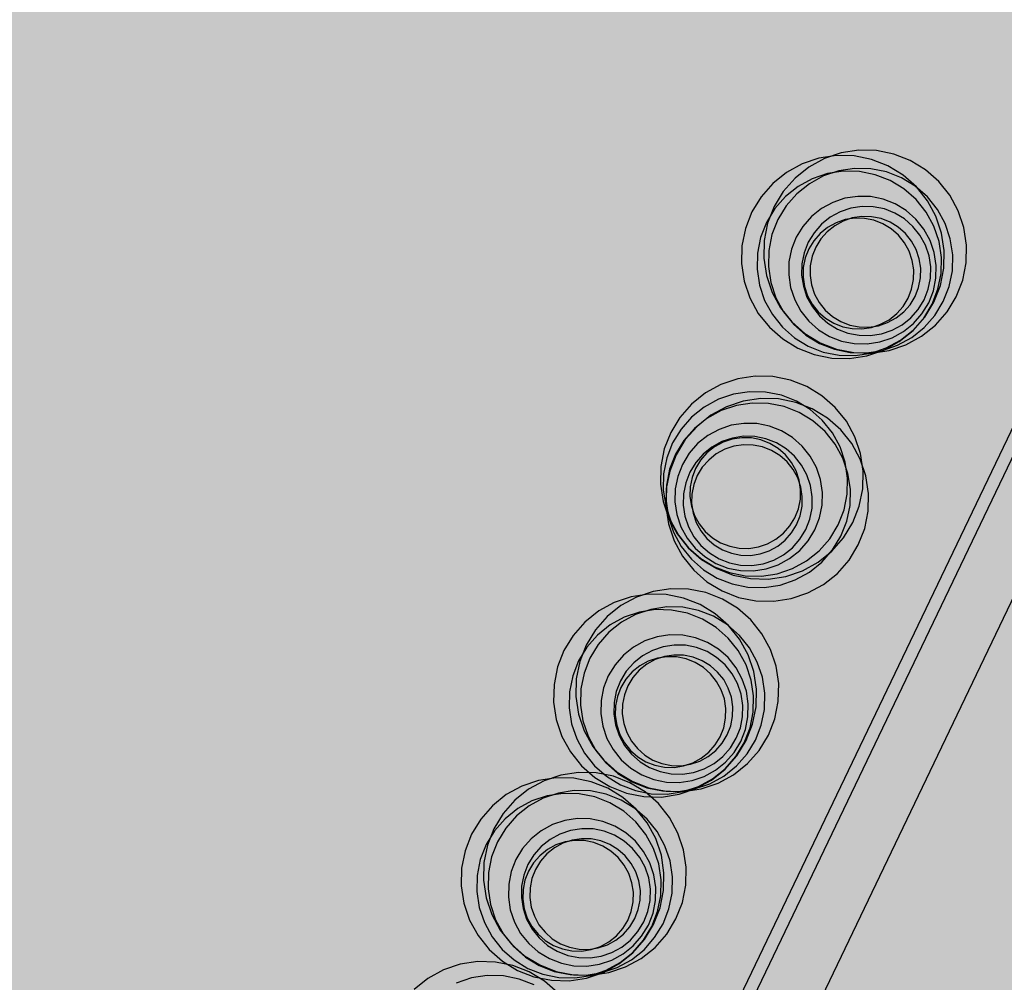
# Model space of a CAD drawing. Units: millimetres. Extents: x 1694674 to 1698329, y 4930842 to 4933174.
# Drawn here: x 1696052 to 1696056, y 4932180 to 4932184 of the extents above; entities that cross this region are included whole.
import ezdxf

# ---------------------------------------------------------------- set-up
doc = ezdxf.new("R2010")
doc.units = ezdxf.units.MM
doc.linetypes.add('CONTINUA', pattern=[0])
doc.layers.add('AMBITI retini', color=7, linetype='CONTINUA')
doc.layers.add('TESTI', color=3, linetype='CONTINUA')
doc.layers.add('EDIFICI viste', color=4, linetype='CONTINUA', lineweight=15)
doc.layers.add('SISTEMAZIONI ESTERNE verde', color=3, linetype='CONTINUA', lineweight=15)
doc.styles.get("Standard").update_dxf_attribs({"font": 'arial.ttf'})

msp = doc.modelspace()

# ---------------------------------------------------------------- hatches: boundary and pattern name
at = {"layer": 'AMBITI retini', "linetype": 'CONTINUA', "lineweight": 15}
msp.add_hatch(color=3, dxfattribs=at).paths.add_polyline_path([(1696049.6967, 4932139.731), (1696098.7698, 4932116.2191), (1696130.698, 4932183.035), (1696129.375, 4932183.5), (1696122.75, 4932186), (1696094.5949, 4932194.8523), (1696067.212, 4932206.1436), (1696067.2329, 4932206.1871), (1696062.875, 4932208), (1696055.2995, 4932211.3669), (1696036.3978, 4932171.916), (1696048.1258, 4932166.3076), (1696048.1216, 4932166.2989), (1696059.7553, 4932160.725)])

# ---------------------------------------------------------------- linework, layer by layer
at = {"layer": 'EDIFICI viste', "color": 1, "linetype": 'CONTINUA', "lineweight": -3}
for p, q in [((1696054.6067, 4932179.6028), (1696062.0667, 4932195.1732)), ((1696062.0918, 4932195.1096), (1696054.6518, 4932179.5812)), ((1696054.8772, 4932179.4732), (1696056.3463, 4932182.5394))]:
    msp.add_line(p, q, dxfattribs=at)
at = {"layer": 'SISTEMAZIONI ESTERNE verde', "linetype": 'CONTINUA', "lineweight": -3}
for points in [[(1696055.6422, 4932182.9893), (1696055.6192, 4932183.0574), (1696055.5847, 4932183.1205), (1696055.5398, 4932183.1767), (1696055.4858, 4932183.2242), (1696055.4244, 4932183.2616), (1696055.3574, 4932183.2877), (1696055.2869, 4932183.3019), (1696055.215, 4932183.3035), (1696055.1439, 4932183.2927), (1696055.0758, 4932183.2697), (1696055.0127, 4932183.2352), (1696054.9566, 4932183.1903), (1696054.9091, 4932183.1363), (1696054.8717, 4932183.0749), (1696054.8455, 4932183.0079), (1696054.8314, 4932182.9374), (1696054.8297, 4932182.8655), (1696054.8406, 4932182.7944), (1696054.8636, 4932182.7263), (1696054.8981, 4932182.6632), (1696054.943, 4932182.6071), (1696054.997, 4932182.5596), (1696055.0584, 4932182.5222), (1696055.1254, 4932182.496), (1696055.1959, 4932182.4819), (1696055.2677, 4932182.4802), (1696055.3388, 4932182.491), (1696055.407, 4932182.5141), (1696055.47, 4932182.5485), (1696055.5262, 4932182.5935), (1696055.5737, 4932182.6475), (1696055.6111, 4932182.7089), (1696055.6372, 4932182.7758), (1696055.6514, 4932182.8463), (1696055.653, 4932182.9182)], [(1696055.5517, 4932182.9673), (1696055.5287, 4932183.0354), (1696055.4942, 4932183.0985), (1696055.4493, 4932183.1547), (1696055.3953, 4932183.2022), (1696055.3339, 4932183.2396), (1696055.2669, 4932183.2657), (1696055.1964, 4932183.2799), (1696055.1245, 4932183.2815), (1696055.0534, 4932183.2707), (1696054.9853, 4932183.2477), (1696054.9222, 4932183.2132), (1696054.8661, 4932183.1683), (1696054.8186, 4932183.1143), (1696054.7812, 4932183.0529), (1696054.755, 4932182.9859), (1696054.7409, 4932182.9154), (1696054.7392, 4932182.8435), (1696054.7501, 4932182.7724), (1696054.7731, 4932182.7043), (1696054.8076, 4932182.6412), (1696054.8525, 4932182.5851), (1696054.9065, 4932182.5376), (1696054.9679, 4932182.5002), (1696055.0349, 4932182.474), (1696055.1054, 4932182.4599), (1696055.1772, 4932182.4582), (1696055.2483, 4932182.469), (1696055.3165, 4932182.4921), (1696055.3795, 4932182.5265), (1696055.4357, 4932182.5715), (1696055.4832, 4932182.6255), (1696055.5206, 4932182.6869), (1696055.5467, 4932182.7538), (1696055.5609, 4932182.8243), (1696055.5625, 4932182.8962)], [(1696055.5411, 4932182.9328), (1696055.5202, 4932182.9947), (1696055.4889, 4932183.0521), (1696055.448, 4932183.1031), (1696055.3989, 4932183.1463), (1696055.3431, 4932183.1803), (1696055.2822, 4932183.2041), (1696055.2181, 4932183.2169), (1696055.1528, 4932183.2185), (1696055.0882, 4932183.2086), (1696055.0262, 4932183.1877), (1696054.9689, 4932183.1563), (1696054.9178, 4932183.1155), (1696054.8747, 4932183.0664), (1696054.8407, 4932183.0106), (1696054.8169, 4932182.9497), (1696054.804, 4932182.8856), (1696054.8025, 4932182.8203), (1696054.8123, 4932182.7556), (1696054.8333, 4932182.6937), (1696054.8646, 4932182.6364), (1696054.9055, 4932182.5853), (1696054.9545, 4932182.5421), (1696055.0104, 4932182.5082), (1696055.0713, 4932182.4844), (1696055.1353, 4932182.4715), (1696055.2007, 4932182.47), (1696055.2653, 4932182.4798), (1696055.3272, 4932182.5008), (1696055.3846, 4932182.5321), (1696055.4356, 4932182.573), (1696055.4788, 4932182.622), (1696055.5128, 4932182.6779), (1696055.5366, 4932182.7388), (1696055.5494, 4932182.8028), (1696055.551, 4932182.8682)], [(1696055.5869, 4932182.9439), (1696055.566, 4932183.0059), (1696055.5347, 4932183.0632), (1696055.4938, 4932183.1143), (1696055.4447, 4932183.1574), (1696055.3889, 4932183.1914), (1696055.328, 4932183.2152), (1696055.2639, 4932183.2281), (1696055.1986, 4932183.2296), (1696055.134, 4932183.2198), (1696055.072, 4932183.1988), (1696055.0147, 4932183.1675), (1696054.9636, 4932183.1266), (1696054.9205, 4932183.0776), (1696054.8865, 4932183.0217), (1696054.8627, 4932182.9608), (1696054.8498, 4932182.8968), (1696054.8483, 4932182.8314), (1696054.8581, 4932182.7668), (1696054.8791, 4932182.7049), (1696054.9104, 4932182.6475), (1696054.9513, 4932182.5965), (1696055.0003, 4932182.5533), (1696055.0562, 4932182.5193), (1696055.1171, 4932182.4955), (1696055.1811, 4932182.4827), (1696055.2465, 4932182.4811), (1696055.3111, 4932182.491), (1696055.373, 4932182.5119), (1696055.4304, 4932182.5432), (1696055.4814, 4932182.5841), (1696055.5246, 4932182.6332), (1696055.5586, 4932182.689), (1696055.5824, 4932182.7499), (1696055.5952, 4932182.814), (1696055.5968, 4932182.8793)], [(1696055.5217, 4932182.8876), (1696055.505, 4932182.9371), (1696055.4799, 4932182.983), (1696055.4472, 4932183.0238), (1696055.408, 4932183.0583), (1696055.3633, 4932183.0855), (1696055.3146, 4932183.1046), (1696055.2633, 4932183.1149), (1696055.211, 4932183.1161), (1696055.1593, 4932183.1082), (1696055.1098, 4932183.0915), (1696055.0639, 4932183.0664), (1696055.0231, 4932183.0337), (1696054.9885, 4932182.9944), (1696054.9613, 4932182.9498), (1696054.9423, 4932182.9011), (1696054.932, 4932182.8498), (1696054.9308, 4932182.7975), (1696054.9387, 4932182.7458), (1696054.9554, 4932182.6963), (1696054.9805, 4932182.6504), (1696055.0132, 4932182.6096), (1696055.0525, 4932182.575), (1696055.0971, 4932182.5478), (1696055.1458, 4932182.5288), (1696055.1971, 4932182.5185), (1696055.2494, 4932182.5173), (1696055.3011, 4932182.5252), (1696055.3506, 4932182.5419), (1696055.3965, 4932182.567), (1696055.4373, 4932182.5997), (1696055.4719, 4932182.6389), (1696055.4991, 4932182.6836), (1696055.5181, 4932182.7323), (1696055.5284, 4932182.7836), (1696055.5296, 4932182.8359)], [(1696055.5005, 4932182.875), (1696055.4859, 4932182.9184), (1696055.4639, 4932182.9585), (1696055.4353, 4932182.9942), (1696055.401, 4932183.0245), (1696055.3619, 4932183.0483), (1696055.3193, 4932183.0649), (1696055.2744, 4932183.0739), (1696055.2287, 4932183.075), (1696055.1834, 4932183.0681), (1696055.1401, 4932183.0534), (1696055.0999, 4932183.0315), (1696055.0642, 4932183.0029), (1696055.034, 4932182.9685), (1696055.0102, 4932182.9295), (1696054.9935, 4932182.8868), (1696054.9846, 4932182.842), (1696054.9835, 4932182.7962), (1696054.9904, 4932182.751), (1696055.005, 4932182.7076), (1696055.027, 4932182.6675), (1696055.0556, 4932182.6318), (1696055.0899, 4932182.6015), (1696055.129, 4932182.5777), (1696055.1716, 4932182.5611), (1696055.2165, 4932182.5521), (1696055.2622, 4932182.551), (1696055.3075, 4932182.5579), (1696055.3508, 4932182.5726), (1696055.391, 4932182.5945), (1696055.4267, 4932182.6231), (1696055.4569, 4932182.6575), (1696055.4807, 4932182.6965), (1696055.4974, 4932182.7392), (1696055.5063, 4932182.784), (1696055.5074, 4932182.8298)], [(1696055.4325, 4932182.856), (1696055.4199, 4932182.8931), (1696055.4011, 4932182.9276), (1696055.3766, 4932182.9582), (1696055.3472, 4932182.9841), (1696055.3137, 4932183.0045), (1696055.2771, 4932183.0188), (1696055.2387, 4932183.0265), (1696055.1995, 4932183.0274), (1696055.1607, 4932183.0215), (1696055.1235, 4932183.0089), (1696055.0891, 4932182.9901), (1696055.0585, 4932182.9656), (1696055.0326, 4932182.9362), (1696055.0122, 4932182.9027), (1696054.9979, 4932182.8661), (1696054.9902, 4932182.8277), (1696054.9893, 4932182.7885), (1696054.9952, 4932182.7497), (1696055.0078, 4932182.7125), (1696055.0266, 4932182.6781), (1696055.0511, 4932182.6475), (1696055.0805, 4932182.6216), (1696055.114, 4932182.6012), (1696055.1506, 4932182.5869), (1696055.189, 4932182.5792), (1696055.2282, 4932182.5783), (1696055.267, 4932182.5842), (1696055.3042, 4932182.5968), (1696055.3386, 4932182.6156), (1696055.3692, 4932182.6401), (1696055.3951, 4932182.6695), (1696055.4155, 4932182.703), (1696055.4298, 4932182.7395), (1696055.4375, 4932182.778), (1696055.4384, 4932182.8172)], [(1696055.461, 4932182.8629), (1696055.4484, 4932182.9001), (1696055.4296, 4932182.9345), (1696055.4051, 4932182.9651), (1696055.3757, 4932182.991), (1696055.3422, 4932183.0114), (1696055.3056, 4932183.0257), (1696055.2672, 4932183.0334), (1696055.228, 4932183.0343), (1696055.1892, 4932183.0284), (1696055.152, 4932183.0158), (1696055.1176, 4932182.997), (1696055.087, 4932182.9725), (1696055.0611, 4932182.9431), (1696055.0407, 4932182.9096), (1696055.0264, 4932182.873), (1696055.0187, 4932182.8346), (1696055.0178, 4932182.7954), (1696055.0237, 4932182.7566), (1696055.0363, 4932182.7195), (1696055.0551, 4932182.685), (1696055.0796, 4932182.6544), (1696055.109, 4932182.6285), (1696055.1425, 4932182.6081), (1696055.179, 4932182.5938), (1696055.2175, 4932182.5861), (1696055.2567, 4932182.5852), (1696055.2955, 4932182.5911), (1696055.3326, 4932182.6037), (1696055.3671, 4932182.6225), (1696055.3977, 4932182.647), (1696055.4236, 4932182.6764), (1696055.444, 4932182.7099), (1696055.4583, 4932182.7465), (1696055.466, 4932182.7849), (1696055.4669, 4932182.8241)], [(1696054.919, 4932181.5739), (1696054.9872, 4932181.5969), (1696055.0503, 4932181.6314), (1696055.1064, 4932181.6763), (1696055.1539, 4932181.7303), (1696055.1913, 4932181.7918), (1696055.2174, 4932181.8587), (1696055.2316, 4932181.9292), (1696055.2333, 4932182.0011), (1696055.2224, 4932182.0722), (1696055.1994, 4932182.1403), (1696055.1649, 4932182.2034), (1696055.12, 4932182.2596), (1696055.066, 4932182.307), (1696055.0046, 4932182.3444), (1696054.9376, 4932182.3706), (1696054.8671, 4932182.3847), (1696054.7952, 4932182.3864), (1696054.7242, 4932182.3756), (1696054.656, 4932182.3526), (1696054.5929, 4932182.3181), (1696054.5368, 4932182.2732), (1696054.4893, 4932182.2192), (1696054.4519, 4932182.1578), (1696054.4258, 4932182.0908), (1696054.4116, 4932182.0203), (1696054.4099, 4932181.9484), (1696054.4208, 4932181.8773), (1696054.4438, 4932181.8092), (1696054.4783, 4932181.7461), (1696054.5232, 4932181.69), (1696054.5772, 4932181.6425), (1696054.6386, 4932181.6051), (1696054.7056, 4932181.5789), (1696054.7761, 4932181.5648), (1696054.848, 4932181.5631)], [(1696054.8845, 4932181.5845), (1696054.9465, 4932181.6054), (1696055.0038, 4932181.6368), (1696055.0549, 4932181.6776), (1696055.098, 4932181.7267), (1696055.132, 4932181.7825), (1696055.1558, 4932181.8434), (1696055.1687, 4932181.9075), (1696055.1702, 4932181.9729), (1696055.1603, 4932182.0375), (1696055.1394, 4932182.0994), (1696055.1081, 4932182.1568), (1696055.0672, 4932182.2078), (1696055.0182, 4932182.251), (1696054.9623, 4932182.285), (1696054.9014, 4932182.3088), (1696054.8373, 4932182.3216), (1696054.772, 4932182.3231), (1696054.7074, 4932182.3133), (1696054.6454, 4932182.2924), (1696054.5881, 4932182.261), (1696054.537, 4932182.2202), (1696054.4939, 4932182.1711), (1696054.4599, 4932182.1153), (1696054.4361, 4932182.0544), (1696054.4232, 4932181.9903), (1696054.4217, 4932181.9249), (1696054.4316, 4932181.8603), (1696054.4525, 4932181.7984), (1696054.4838, 4932181.741), (1696054.5247, 4932181.69), (1696054.5738, 4932181.6468), (1696054.6296, 4932181.6128), (1696054.6905, 4932181.589), (1696054.7546, 4932181.5762), (1696054.8199, 4932181.5747)], [(1696054.941, 4932181.4834), (1696055.0092, 4932181.5064), (1696055.0723, 4932181.5409), (1696055.1284, 4932181.5858), (1696055.1759, 4932181.6398), (1696055.2133, 4932181.7013), (1696055.2394, 4932181.7682), (1696055.2536, 4932181.8387), (1696055.2553, 4932181.9106), (1696055.2444, 4932181.9817), (1696055.2214, 4932182.0498), (1696055.1869, 4932182.1129), (1696055.142, 4932182.1691), (1696055.088, 4932182.2165), (1696055.0266, 4932182.2539), (1696054.9596, 4932182.2801), (1696054.8891, 4932182.2942), (1696054.8172, 4932182.2959), (1696054.7462, 4932182.2851), (1696054.678, 4932182.2621), (1696054.6149, 4932182.2276), (1696054.5588, 4932182.1827), (1696054.5113, 4932182.1287), (1696054.4739, 4932182.0673), (1696054.4478, 4932182.0003), (1696054.4336, 4932181.9298), (1696054.4319, 4932181.8579), (1696054.4428, 4932181.7868), (1696054.4658, 4932181.7187), (1696054.5003, 4932181.6556), (1696054.5452, 4932181.5995), (1696054.5992, 4932181.552), (1696054.6606, 4932181.5146), (1696054.7276, 4932181.4884), (1696054.7981, 4932181.4743), (1696054.87, 4932181.4726)], [(1696054.8957, 4932181.5387), (1696054.9576, 4932181.5596), (1696055.015, 4932181.591), (1696055.066, 4932181.6318), (1696055.1092, 4932181.6809), (1696055.1432, 4932181.7367), (1696055.167, 4932181.7976), (1696055.1798, 4932181.8617), (1696055.1813, 4932181.9271), (1696055.1715, 4932181.9917), (1696055.1506, 4932182.0536), (1696055.1192, 4932182.111), (1696055.0784, 4932182.162), (1696055.0293, 4932182.2052), (1696054.9735, 4932182.2392), (1696054.9126, 4932182.263), (1696054.8485, 4932182.2758), (1696054.7831, 4932182.2773), (1696054.7185, 4932182.2675), (1696054.6566, 4932182.2466), (1696054.5992, 4932182.2152), (1696054.5482, 4932182.1744), (1696054.505, 4932182.1253), (1696054.471, 4932182.0695), (1696054.4472, 4932182.0086), (1696054.4344, 4932181.9445), (1696054.4329, 4932181.8791), (1696054.4427, 4932181.8145), (1696054.4636, 4932181.7526), (1696054.495, 4932181.6952), (1696054.5358, 4932181.6442), (1696054.5849, 4932181.601), (1696054.6407, 4932181.567), (1696054.7016, 4932181.5432), (1696054.7657, 4932181.5304), (1696054.8311, 4932181.5289)], [(1696054.8393, 4932181.6039), (1696054.8888, 4932181.6207), (1696054.9347, 4932181.6457), (1696054.9755, 4932181.6784), (1696055.0101, 4932181.7177), (1696055.0373, 4932181.7623), (1696055.0563, 4932181.8111), (1696055.0666, 4932181.8623), (1696055.0678, 4932181.9146), (1696055.0599, 4932181.9663), (1696055.0432, 4932182.0158), (1696055.0181, 4932182.0617), (1696054.9854, 4932182.1026), (1696054.9462, 4932182.1371), (1696054.9015, 4932182.1643), (1696054.8528, 4932182.1833), (1696054.8015, 4932182.1936), (1696054.7492, 4932182.1948), (1696054.6975, 4932182.1869), (1696054.648, 4932182.1702), (1696054.6021, 4932182.1451), (1696054.5613, 4932182.1125), (1696054.5267, 4932182.0732), (1696054.4996, 4932182.0285), (1696054.4805, 4932181.9798), (1696054.4702, 4932181.9285), (1696054.469, 4932181.8763), (1696054.4769, 4932181.8246), (1696054.4936, 4932181.775), (1696054.5187, 4932181.7291), (1696054.5514, 4932181.6883), (1696054.5907, 4932181.6538), (1696054.6353, 4932181.6266), (1696054.684, 4932181.6075), (1696054.7353, 4932181.5973), (1696054.7876, 4932181.596)], [(1696054.8267, 4932181.6251), (1696054.8701, 4932181.6398), (1696054.9102, 4932181.6617), (1696054.946, 4932181.6903), (1696054.9762, 4932181.7247), (1696055, 4932181.7637), (1696055.0166, 4932181.8064), (1696055.0256, 4932181.8512), (1696055.0267, 4932181.897), (1696055.0198, 4932181.9422), (1696055.0052, 4932181.9856), (1696054.9832, 4932182.0257), (1696054.9546, 4932182.0614), (1696054.9203, 4932182.0916), (1696054.8812, 4932182.1154), (1696054.8386, 4932182.1321), (1696054.7937, 4932182.1411), (1696054.748, 4932182.1422), (1696054.7027, 4932182.1353), (1696054.6594, 4932182.1206), (1696054.6192, 4932182.0987), (1696054.5835, 4932182.0701), (1696054.5533, 4932182.0357), (1696054.5295, 4932181.9966), (1696054.5128, 4932181.954), (1696054.5038, 4932181.9092), (1696054.5028, 4932181.8634), (1696054.5097, 4932181.8182), (1696054.5243, 4932181.7748), (1696054.5462, 4932181.7347), (1696054.5748, 4932181.699), (1696054.6092, 4932181.6687), (1696054.6483, 4932181.6449), (1696054.6909, 4932181.6283), (1696054.7358, 4932181.6193), (1696054.7815, 4932181.6182)], [(1696054.8077, 4932181.6932), (1696054.8449, 4932181.7057), (1696054.8793, 4932181.7245), (1696054.9099, 4932181.749), (1696054.9358, 4932181.7785), (1696054.9562, 4932181.812), (1696054.9705, 4932181.8485), (1696054.9782, 4932181.887), (1696054.9791, 4932181.9262), (1696054.9732, 4932181.9649), (1696054.9606, 4932182.0021), (1696054.9418, 4932182.0365), (1696054.9173, 4932182.0671), (1696054.8879, 4932182.093), (1696054.8544, 4932182.1134), (1696054.8179, 4932182.1277), (1696054.7794, 4932182.1354), (1696054.7402, 4932182.1363), (1696054.7014, 4932182.1304), (1696054.6643, 4932182.1179), (1696054.6298, 4932182.0991), (1696054.5992, 4932182.0746), (1696054.5733, 4932182.0451), (1696054.5529, 4932182.0116), (1696054.5386, 4932181.9751), (1696054.5309, 4932181.9366), (1696054.53, 4932181.8974), (1696054.5359, 4932181.8586), (1696054.5485, 4932181.8215), (1696054.5673, 4932181.7871), (1696054.5918, 4932181.7564), (1696054.6212, 4932181.7305), (1696054.6547, 4932181.7101), (1696054.6913, 4932181.6959), (1696054.7297, 4932181.6882), (1696054.7689, 4932181.6873)], [(1696054.8146, 4932181.6647), (1696054.8518, 4932181.6772), (1696054.8862, 4932181.696), (1696054.9168, 4932181.7205), (1696054.9427, 4932181.75), (1696054.9631, 4932181.7835), (1696054.9774, 4932181.82), (1696054.9851, 4932181.8585), (1696054.986, 4932181.8977), (1696054.9801, 4932181.9365), (1696054.9676, 4932181.9736), (1696054.9488, 4932182.008), (1696054.9243, 4932182.0387), (1696054.8948, 4932182.0646), (1696054.8613, 4932182.085), (1696054.8248, 4932182.0992), (1696054.7863, 4932182.1069), (1696054.7471, 4932182.1078), (1696054.7083, 4932182.1019), (1696054.6712, 4932182.0894), (1696054.6368, 4932182.0706), (1696054.6061, 4932182.0461), (1696054.5802, 4932182.0166), (1696054.5598, 4932181.9831), (1696054.5456, 4932181.9466), (1696054.5379, 4932181.9081), (1696054.5369, 4932181.8689), (1696054.5429, 4932181.8302), (1696054.5554, 4932181.793), (1696054.5742, 4932181.7586), (1696054.5987, 4932181.728), (1696054.6282, 4932181.7021), (1696054.6617, 4932181.6817), (1696054.6982, 4932181.6674), (1696054.7367, 4932181.6597), (1696054.7759, 4932181.6588)], [(1696054.7891, 4932181.1875), (1696054.7661, 4932181.2557), (1696054.7316, 4932181.3187), (1696054.6867, 4932181.3749), (1696054.6327, 4932181.4224), (1696054.5713, 4932181.4598), (1696054.5043, 4932181.4859), (1696054.4338, 4932181.5001), (1696054.3619, 4932181.5017), (1696054.2908, 4932181.4909), (1696054.2227, 4932181.4679), (1696054.1596, 4932181.4334), (1696054.1035, 4932181.3885), (1696054.056, 4932181.3345), (1696054.0186, 4932181.2731), (1696053.9924, 4932181.2061), (1696053.9783, 4932181.1356), (1696053.9766, 4932181.0637), (1696053.9874, 4932180.9927), (1696054.0104, 4932180.9245), (1696054.0449, 4932180.8614), (1696054.0899, 4932180.8053), (1696054.1438, 4932180.7578), (1696054.2053, 4932180.7204), (1696054.2722, 4932180.6942), (1696054.3427, 4932180.6801), (1696054.4146, 4932180.6784), (1696054.4857, 4932180.6893), (1696054.5538, 4932180.7123), (1696054.6169, 4932180.7468), (1696054.6731, 4932180.7917), (1696054.7206, 4932180.8457), (1696054.7579, 4932180.9071), (1696054.7841, 4932180.9741), (1696054.7982, 4932181.0446), (1696054.7999, 4932181.1164)], [(1696054.8796, 4932181.2095), (1696054.8566, 4932181.2777), (1696054.8221, 4932181.3407), (1696054.7772, 4932181.3969), (1696054.7232, 4932181.4444), (1696054.6618, 4932181.4818), (1696054.5948, 4932181.5079), (1696054.5243, 4932181.5221), (1696054.4524, 4932181.5238), (1696054.3813, 4932181.5129), (1696054.3132, 4932181.4899), (1696054.2501, 4932181.4554), (1696054.194, 4932181.4105), (1696054.1465, 4932181.3565), (1696054.1091, 4932181.2951), (1696054.0829, 4932181.2281), (1696054.0688, 4932181.1576), (1696054.0671, 4932181.0857), (1696054.0779, 4932181.0147), (1696054.1009, 4932180.9465), (1696054.1354, 4932180.8834), (1696054.1804, 4932180.8273), (1696054.2343, 4932180.7798), (1696054.2958, 4932180.7424), (1696054.3627, 4932180.7162), (1696054.4332, 4932180.7021), (1696054.5051, 4932180.7004), (1696054.5762, 4932180.7113), (1696054.6443, 4932180.7343), (1696054.7074, 4932180.7688), (1696054.7636, 4932180.8137), (1696054.8111, 4932180.8677), (1696054.8484, 4932180.9291), (1696054.8746, 4932180.9961), (1696054.8887, 4932181.0666), (1696054.8904, 4932181.1385)], [(1696054.7785, 4932181.153), (1696054.7576, 4932181.215), (1696054.7262, 4932181.2723), (1696054.6854, 4932181.3234), (1696054.6363, 4932181.3665), (1696054.5805, 4932181.4005), (1696054.5196, 4932181.4243), (1696054.4555, 4932181.4372), (1696054.3901, 4932181.4387), (1696054.3255, 4932181.4288), (1696054.2636, 4932181.4079), (1696054.2062, 4932181.3766), (1696054.1552, 4932181.3357), (1696054.112, 4932181.2866), (1696054.078, 4932181.2308), (1696054.0542, 4932181.1699), (1696054.0414, 4932181.1058), (1696054.0399, 4932181.0405), (1696054.0497, 4932180.9759), (1696054.0706, 4932180.9139), (1696054.102, 4932180.8566), (1696054.1428, 4932180.8055), (1696054.1919, 4932180.7624), (1696054.2477, 4932180.7284), (1696054.3086, 4932180.7046), (1696054.3727, 4932180.6917), (1696054.4381, 4932180.6902), (1696054.5027, 4932180.7001), (1696054.5646, 4932180.721), (1696054.622, 4932180.7523), (1696054.673, 4932180.7932), (1696054.7162, 4932180.8423), (1696054.7502, 4932180.8981), (1696054.774, 4932180.959), (1696054.7868, 4932181.0231), (1696054.7883, 4932181.0884)], [(1696054.8243, 4932181.1642), (1696054.8034, 4932181.2261), (1696054.772, 4932181.2834), (1696054.7312, 4932181.3345), (1696054.6821, 4932181.3777), (1696054.6263, 4932181.4117), (1696054.5654, 4932181.4354), (1696054.5013, 4932181.4483), (1696054.4359, 4932181.4498), (1696054.3713, 4932181.44), (1696054.3094, 4932181.4191), (1696054.252, 4932181.3877), (1696054.201, 4932181.3469), (1696054.1578, 4932181.2978), (1696054.1238, 4932181.2419), (1696054.1, 4932181.1811), (1696054.0872, 4932181.117), (1696054.0857, 4932181.0516), (1696054.0955, 4932180.987), (1696054.1164, 4932180.9251), (1696054.1478, 4932180.8677), (1696054.1886, 4932180.8167), (1696054.2377, 4932180.7735), (1696054.2935, 4932180.7395), (1696054.3544, 4932180.7157), (1696054.4185, 4932180.7029), (1696054.4839, 4932180.7013), (1696054.5485, 4932180.7112), (1696054.6104, 4932180.7321), (1696054.6678, 4932180.7635), (1696054.7188, 4932180.8043), (1696054.762, 4932180.8534), (1696054.796, 4932180.9092), (1696054.8198, 4932180.9701), (1696054.8326, 4932181.0342), (1696054.8341, 4932181.0995)], [(1696054.7591, 4932181.1078), (1696054.7424, 4932181.1573), (1696054.7173, 4932181.2032), (1696054.6846, 4932181.244), (1696054.6453, 4932181.2786), (1696054.6007, 4932181.3058), (1696054.552, 4932181.3248), (1696054.5007, 4932181.3351), (1696054.4484, 4932181.3363), (1696054.3967, 4932181.3284), (1696054.3472, 4932181.3117), (1696054.3013, 4932181.2866), (1696054.2605, 4932181.2539), (1696054.2259, 4932181.2147), (1696054.1987, 4932181.17), (1696054.1797, 4932181.1213), (1696054.1694, 4932181.07), (1696054.1682, 4932181.0177), (1696054.1761, 4932180.966), (1696054.1928, 4932180.9165), (1696054.2179, 4932180.8706), (1696054.2506, 4932180.8298), (1696054.2898, 4932180.7952), (1696054.3345, 4932180.768), (1696054.3832, 4932180.749), (1696054.4345, 4932180.7387), (1696054.4867, 4932180.7375), (1696054.5384, 4932180.7454), (1696054.588, 4932180.7621), (1696054.6339, 4932180.7872), (1696054.6747, 4932180.8199), (1696054.7092, 4932180.8591), (1696054.7364, 4932180.9038), (1696054.7555, 4932180.9525), (1696054.7657, 4932181.0038), (1696054.767, 4932181.0561)], [(1696054.7379, 4932181.0952), (1696054.7233, 4932181.1386), (1696054.7013, 4932181.1787), (1696054.6727, 4932181.2145), (1696054.6384, 4932181.2447), (1696054.5993, 4932181.2685), (1696054.5567, 4932181.2851), (1696054.5118, 4932181.2941), (1696054.466, 4932181.2952), (1696054.4208, 4932181.2883), (1696054.3775, 4932181.2736), (1696054.3373, 4932181.2517), (1696054.3016, 4932181.2231), (1696054.2714, 4932181.1888), (1696054.2476, 4932181.1497), (1696054.2309, 4932181.1071), (1696054.2219, 4932181.0622), (1696054.2209, 4932181.0164), (1696054.2278, 4932180.9712), (1696054.2424, 4932180.9279), (1696054.2643, 4932180.8877), (1696054.2929, 4932180.852), (1696054.3273, 4932180.8218), (1696054.3664, 4932180.798), (1696054.409, 4932180.7813), (1696054.4539, 4932180.7723), (1696054.4996, 4932180.7713), (1696054.5448, 4932180.7781), (1696054.5882, 4932180.7928), (1696054.6283, 4932180.8147), (1696054.6641, 4932180.8433), (1696054.6943, 4932180.8777), (1696054.7181, 4932180.9168), (1696054.7347, 4932180.9594), (1696054.7437, 4932181.0042), (1696054.7448, 4932181.05)], [(1696054.6983, 4932181.0831), (1696054.6858, 4932181.1203), (1696054.667, 4932181.1547), (1696054.6425, 4932181.1853), (1696054.613, 4932181.2112), (1696054.5795, 4932181.2316), (1696054.543, 4932181.2459), (1696054.5045, 4932181.2536), (1696054.4653, 4932181.2545), (1696054.4266, 4932181.2486), (1696054.3894, 4932181.2361), (1696054.355, 4932181.2172), (1696054.3244, 4932181.1927), (1696054.2985, 4932181.1633), (1696054.2781, 4932181.1298), (1696054.2638, 4932181.0933), (1696054.2561, 4932181.0548), (1696054.2552, 4932181.0156), (1696054.2611, 4932180.9768), (1696054.2736, 4932180.9397), (1696054.2924, 4932180.9053), (1696054.3169, 4932180.8746), (1696054.3464, 4932180.8487), (1696054.3799, 4932180.8283), (1696054.4164, 4932180.8141), (1696054.4549, 4932180.8064), (1696054.4941, 4932180.8054), (1696054.5329, 4932180.8113), (1696054.57, 4932180.8239), (1696054.6044, 4932180.8427), (1696054.6351, 4932180.8672), (1696054.661, 4932180.8967), (1696054.6814, 4932180.9302), (1696054.6956, 4932180.9667), (1696054.7033, 4932181.0051), (1696054.7042, 4932181.0444)], [(1696054.6699, 4932181.0762), (1696054.6573, 4932181.1134), (1696054.6385, 4932181.1478), (1696054.614, 4932181.1784), (1696054.5845, 4932181.2043), (1696054.551, 4932181.2247), (1696054.5145, 4932181.239), (1696054.4761, 4932181.2467), (1696054.4368, 4932181.2476), (1696054.3981, 4932181.2417), (1696054.3609, 4932181.2291), (1696054.3265, 4932181.2103), (1696054.2959, 4932181.1858), (1696054.27, 4932181.1564), (1696054.2496, 4932181.1229), (1696054.2353, 4932181.0863), (1696054.2276, 4932181.0479), (1696054.2267, 4932181.0087), (1696054.2326, 4932180.9699), (1696054.2451, 4932180.9327), (1696054.264, 4932180.8983), (1696054.2885, 4932180.8677), (1696054.3179, 4932180.8418), (1696054.3514, 4932180.8214), (1696054.3879, 4932180.8071), (1696054.4264, 4932180.7994), (1696054.4656, 4932180.7985), (1696054.5044, 4932180.8044), (1696054.5415, 4932180.817), (1696054.5759, 4932180.8358), (1696054.6066, 4932180.8603), (1696054.6325, 4932180.8897), (1696054.6529, 4932180.9232), (1696054.6671, 4932180.9598), (1696054.6748, 4932180.9982), (1696054.6758, 4932181.0374)], [(1696054.5044, 4932180.4641), (1696054.4814, 4932180.5322), (1696054.4469, 4932180.5953), (1696054.402, 4932180.6514), (1696054.348, 4932180.6989), (1696054.2866, 4932180.7363), (1696054.2196, 4932180.7625), (1696054.1491, 4932180.7766), (1696054.0772, 4932180.7783), (1696054.0061, 4932180.7674), (1696053.938, 4932180.7444), (1696053.8749, 4932180.7099), (1696053.8188, 4932180.665), (1696053.7713, 4932180.611), (1696053.7339, 4932180.5496), (1696053.7077, 4932180.4826), (1696053.6936, 4932180.4121), (1696053.6919, 4932180.3403), (1696053.7027, 4932180.2692), (1696053.7257, 4932180.2011), (1696053.7602, 4932180.138), (1696053.8052, 4932180.0818), (1696053.8591, 4932180.0343), (1696053.9206, 4932179.9969), (1696053.9875, 4932179.9708), (1696054.058, 4932179.9566), (1696054.1299, 4932179.955), (1696054.201, 4932179.9658), (1696054.2691, 4932179.9888), (1696054.3322, 4932180.0233), (1696054.3884, 4932180.0682), (1696054.4359, 4932180.1222), (1696054.4732, 4932180.1836), (1696054.4994, 4932180.2506), (1696054.5135, 4932180.3211), (1696054.5152, 4932180.393)], [(1696054.4139, 4932180.4421), (1696054.3909, 4932180.5102), (1696054.3564, 4932180.5733), (1696054.3115, 4932180.6294), (1696054.2575, 4932180.6769), (1696054.1961, 4932180.7143), (1696054.1291, 4932180.7405), (1696054.0586, 4932180.7546), (1696053.9867, 4932180.7563), (1696053.9156, 4932180.7454), (1696053.8475, 4932180.7224), (1696053.7844, 4932180.6879), (1696053.7283, 4932180.643), (1696053.6808, 4932180.589), (1696053.6434, 4932180.5276), (1696053.6172, 4932180.4606), (1696053.6031, 4932180.3901), (1696053.6014, 4932180.3183), (1696053.6122, 4932180.2472), (1696053.6352, 4932180.1791), (1696053.6697, 4932180.116), (1696053.7147, 4932180.0598), (1696053.7686, 4932180.0123), (1696053.8301, 4932179.9749), (1696053.897, 4932179.9488), (1696053.9675, 4932179.9346), (1696054.0394, 4932179.933), (1696054.1105, 4932179.9438), (1696054.1786, 4932179.9668), (1696054.2417, 4932180.0013), (1696054.2979, 4932180.0462), (1696054.3454, 4932180.1002), (1696054.3827, 4932180.1616), (1696054.4089, 4932180.2286), (1696054.423, 4932180.2991), (1696054.4247, 4932180.371)], [(1696054.4033, 4932180.4076), (1696054.3824, 4932180.4695), (1696054.351, 4932180.5268), (1696054.3102, 4932180.5779), (1696054.2611, 4932180.6211), (1696054.2053, 4932180.655), (1696054.1444, 4932180.6788), (1696054.0803, 4932180.6917), (1696054.0149, 4932180.6932), (1696053.9503, 4932180.6834), (1696053.8884, 4932180.6624), (1696053.831, 4932180.6311), (1696053.78, 4932180.5902), (1696053.7368, 4932180.5412), (1696053.7028, 4932180.4853), (1696053.679, 4932180.4244), (1696053.6662, 4932180.3604), (1696053.6647, 4932180.295), (1696053.6745, 4932180.2304), (1696053.6954, 4932180.1685), (1696053.7268, 4932180.1111), (1696053.7676, 4932180.0601), (1696053.8167, 4932180.0169), (1696053.8725, 4932179.9829), (1696053.9334, 4932179.9591), (1696053.9975, 4932179.9463), (1696054.0629, 4932179.9447), (1696054.1275, 4932179.9546), (1696054.1894, 4932179.9755), (1696054.2468, 4932180.0069), (1696054.2978, 4932180.0477), (1696054.341, 4932180.0968), (1696054.375, 4932180.1526), (1696054.3988, 4932180.2135), (1696054.4116, 4932180.2776), (1696054.4131, 4932180.3429)], [(1696054.4491, 4932180.4187), (1696054.4282, 4932180.4806), (1696054.3968, 4932180.538), (1696054.356, 4932180.589), (1696054.3069, 4932180.6322), (1696054.2511, 4932180.6662), (1696054.1902, 4932180.69), (1696054.1261, 4932180.7028), (1696054.0607, 4932180.7043), (1696053.9961, 4932180.6945), (1696053.9342, 4932180.6736), (1696053.8768, 4932180.6422), (1696053.8258, 4932180.6014), (1696053.7826, 4932180.5523), (1696053.7486, 4932180.4965), (1696053.7248, 4932180.4356), (1696053.712, 4932180.3715), (1696053.7105, 4932180.3061), (1696053.7203, 4932180.2415), (1696053.7412, 4932180.1796), (1696053.7726, 4932180.1222), (1696053.8134, 4932180.0712), (1696053.8625, 4932180.028), (1696053.9183, 4932179.994), (1696053.9792, 4932179.9702), (1696054.0433, 4932179.9574), (1696054.1087, 4932179.9559), (1696054.1733, 4932179.9657), (1696054.2352, 4932179.9866), (1696054.2926, 4932180.018), (1696054.3436, 4932180.0588), (1696054.3868, 4932180.1079), (1696054.4208, 4932180.1637), (1696054.4446, 4932180.2246), (1696054.4574, 4932180.2887), (1696054.4589, 4932180.3541)], [(1696054.3839, 4932180.3623), (1696054.3672, 4932180.4118), (1696054.3421, 4932180.4577), (1696054.3094, 4932180.4986), (1696054.2701, 4932180.5331), (1696054.2255, 4932180.5603), (1696054.1768, 4932180.5793), (1696054.1255, 4932180.5896), (1696054.0732, 4932180.5908), (1696054.0215, 4932180.5829), (1696053.972, 4932180.5662), (1696053.9261, 4932180.5411), (1696053.8853, 4932180.5084), (1696053.8507, 4932180.4692), (1696053.8235, 4932180.4245), (1696053.8045, 4932180.3758), (1696053.7942, 4932180.3245), (1696053.793, 4932180.2723), (1696053.8009, 4932180.2206), (1696053.8176, 4932180.171), (1696053.8427, 4932180.1251), (1696053.8754, 4932180.0843), (1696053.9146, 4932180.0498), (1696053.9593, 4932180.0226), (1696054.008, 4932180.0035), (1696054.0593, 4932179.9933), (1696054.1116, 4932179.992), (1696054.1632, 4932179.9999), (1696054.2128, 4932180.0166), (1696054.2587, 4932180.0417), (1696054.2995, 4932180.0744), (1696054.334, 4932180.1137), (1696054.3612, 4932180.1583), (1696054.3803, 4932180.207), (1696054.3905, 4932180.2583), (1696054.3918, 4932180.3106)], [(1696054.3627, 4932180.3497), (1696054.3481, 4932180.3931), (1696054.3261, 4932180.4332), (1696054.2975, 4932180.469), (1696054.2632, 4932180.4992), (1696054.2241, 4932180.523), (1696054.1815, 4932180.5396), (1696054.1366, 4932180.5486), (1696054.0909, 4932180.5497), (1696054.0456, 4932180.5428), (1696054.0023, 4932180.5282), (1696053.9621, 4932180.5062), (1696053.9264, 4932180.4776), (1696053.8962, 4932180.4433), (1696053.8724, 4932180.4042), (1696053.8557, 4932180.3616), (1696053.8467, 4932180.3167), (1696053.8457, 4932180.271), (1696053.8526, 4932180.2257), (1696053.8672, 4932180.1824), (1696053.8891, 4932180.1422), (1696053.9177, 4932180.1065), (1696053.9521, 4932180.0763), (1696053.9912, 4932180.0525), (1696054.0338, 4932180.0358), (1696054.0787, 4932180.0268), (1696054.1244, 4932180.0258), (1696054.1696, 4932180.0327), (1696054.213, 4932180.0473), (1696054.2531, 4932180.0693), (1696054.2889, 4932180.0978), (1696054.3191, 4932180.1322), (1696054.3429, 4932180.1713), (1696054.3595, 4932180.2139), (1696054.3685, 4932180.2588), (1696054.3696, 4932180.3045)], [(1696054.2947, 4932180.3307), (1696054.2821, 4932180.3679), (1696054.2633, 4932180.4023), (1696054.2388, 4932180.4329), (1696054.2093, 4932180.4588), (1696054.1758, 4932180.4792), (1696054.1393, 4932180.4935), (1696054.1009, 4932180.5012), (1696054.0616, 4932180.5021), (1696054.0229, 4932180.4962), (1696053.9857, 4932180.4837), (1696053.9513, 4932180.4648), (1696053.9207, 4932180.4403), (1696053.8948, 4932180.4109), (1696053.8744, 4932180.3774), (1696053.8601, 4932180.3409), (1696053.8524, 4932180.3024), (1696053.8515, 4932180.2632), (1696053.8574, 4932180.2244), (1696053.8699, 4932180.1873), (1696053.8888, 4932180.1529), (1696053.9133, 4932180.1222), (1696053.9427, 4932180.0963), (1696053.9762, 4932180.0759), (1696054.0127, 4932180.0617), (1696054.0512, 4932180.054), (1696054.0904, 4932180.053), (1696054.1292, 4932180.0589), (1696054.1663, 4932180.0715), (1696054.2007, 4932180.0903), (1696054.2314, 4932180.1148), (1696054.2573, 4932180.1443), (1696054.2777, 4932180.1778), (1696054.2919, 4932180.2143), (1696054.2996, 4932180.2527), (1696054.3006, 4932180.292)], [(1696054.3231, 4932180.3377), (1696054.3106, 4932180.3748), (1696054.2918, 4932180.4092), (1696054.2673, 4932180.4398), (1696054.2378, 4932180.4658), (1696054.2043, 4932180.4861), (1696054.1678, 4932180.5004), (1696054.1293, 4932180.5081), (1696054.0901, 4932180.509), (1696054.0514, 4932180.5031), (1696054.0142, 4932180.4906), (1696053.9798, 4932180.4718), (1696053.9492, 4932180.4473), (1696053.9233, 4932180.4178), (1696053.9029, 4932180.3843), (1696053.8886, 4932180.3478), (1696053.8809, 4932180.3093), (1696053.88, 4932180.2701), (1696053.8859, 4932180.2314), (1696053.8984, 4932180.1942), (1696053.9172, 4932180.1598), (1696053.9417, 4932180.1292), (1696053.9712, 4932180.1033), (1696054.0047, 4932180.0829), (1696054.0412, 4932180.0686), (1696054.0797, 4932180.0609), (1696054.1189, 4932180.06), (1696054.1577, 4932180.0659), (1696054.1948, 4932180.0784), (1696054.2292, 4932180.0972), (1696054.2599, 4932180.1217), (1696054.2858, 4932180.1512), (1696054.3062, 4932180.1847), (1696054.3204, 4932180.2212), (1696054.3281, 4932180.2597), (1696054.329, 4932180.2989)]]:
    msp.add_lwpolyline(points, close=True, dxfattribs=at)
for points in [[(1696053.9932, 4932179.8834), (1696053.9392, 4932179.9309), (1696053.8778, 4932179.9683), (1696053.8108, 4932179.9945), (1696053.7403, 4932180.0086), (1696053.6684, 4932180.0103), (1696053.5974, 4932179.9995), (1696053.5292, 4932179.9765), (1696053.4661, 4932179.942), (1696053.41, 4932179.8971)], [(1696053.8977, 4932179.9159), (1696053.8368, 4932179.9397), (1696053.7727, 4932179.9525), (1696053.7073, 4932179.954), (1696053.6427, 4932179.9442), (1696053.5808, 4932179.9233)]]:
    msp.add_lwpolyline(points, dxfattribs=at)

# ---------------------------------------------------------------- texts
at = {"layer": 'TESTI', "color": 3}
msp.add_text('L               I               O', height=8, rotation=339.101, dxfattribs=at).set_placement((1695968.197, 4932184.61))

doc.saveas('drawing.dxf')
